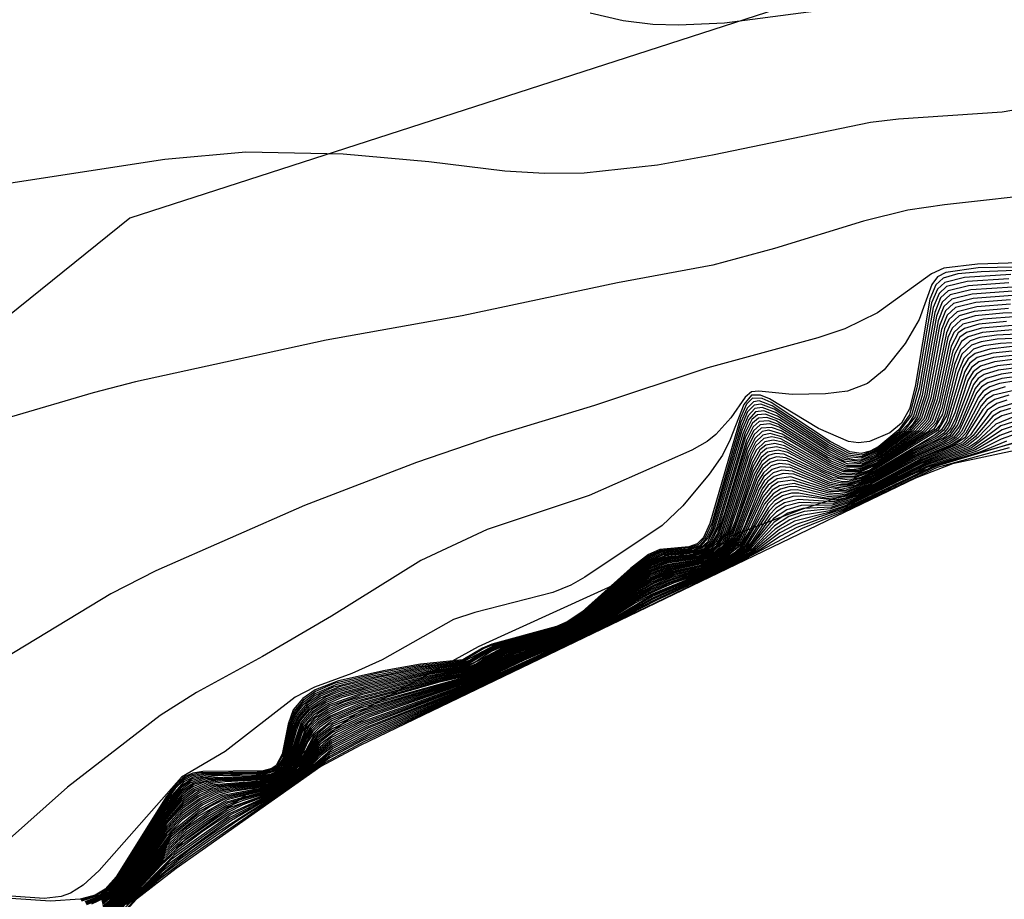
# Model space of a CAD drawing. Units: inches. Extents: x 1231772 to 1237772, y 589452 to 593453.
# Drawn here: x 1236207 to 1236257, y 590812 to 590856 of the extents above; entities that cross this region are included whole.
import ezdxf

# ---------------------------------------------------------------- set-up
doc = ezdxf.new("R2010")
doc.units = ezdxf.units.IN
doc.header["$MEASUREMENT"] = 0
for name, color, linetype in [('HYDRO-Water Body', 4, 'Continuous'), ('NTRL-Pasture Land', 2, 'Continuous'), ('Undefined', 1, 'Continuous')]:
    doc.layers.add(name, color=color, linetype=linetype)

msp = doc.modelspace()

# ---------------------------------------------------------------- linework, layer by layer
at = {"layer": 'HYDRO-Water Body'}
msp.add_lwpolyline([(1236210.318, 590789.025), (1236209.202, 590792.036), (1236208.57, 590794.378), (1236207.78, 590799.603), (1236207.717, 590801.695), (1236207.874, 590803.106), (1236209.081, 590806.528), (1236210.965, 590810.049), (1236212.793, 590812.354), (1236215.412, 590815.097), (1236223.868, 590821.33), (1236230.155, 590824.781), (1236239.906, 590829.226), (1236246.429, 590831.708), (1236255.024, 590834.459), (1236264.832, 590837.187)], dxfattribs=at)
at = {"layer": 'NTRL-Pasture Land'}
msp.add_lwpolyline([(1236500.11, 590998.292), (1236554.432, 590945.583), (1236402.262, 590817.854), (1236375.575, 590794.743), (1236307.512, 590862.386), (1236266.937, 590863.938), (1236212.593, 590846.357), (1236178.404, 590818.808), (1236150.602, 590762.16), (1236082.354, 590698.412), (1236096.153, 590679.696), (1236154.586, 590713.017), (1236170.482, 590698.658), (1236204.836, 590643.485), (1236085.257, 590541.658), (1236059.5, 590523.169), (1235857.904, 590742.562), (1235903.964, 590790.296), (1235920.724, 590825.118), (1235996.509, 590976.249)], dxfattribs=at)
at = {"layer": 'Undefined'}
for points, elevation in [([(1236247.786, 590856.857), (1236242.531, 590856.183), (1236240.219, 590856.079), (1236238.921, 590856.109), (1236237.429, 590856.297), (1236235.772, 590856.688)], 588), ([(1236258.181, 590851.973), (1236256.515, 590851.701), (1236251.299, 590851.344), (1236249.882, 590851.166), (1236241.926, 590849.522), (1236239.153, 590849.027), (1236235.472, 590848.631), (1236233.476, 590848.609), (1236231.479, 590848.718), (1236227.647, 590849.199), (1236223.335, 590849.587), (1236218.432, 590849.685), (1236214.36, 590849.318), (1236203.313, 590847.615), (1236201.306, 590847.182), (1236197.184, 590846.042), (1236192.579, 590844.475), (1236190.965, 590843.866), (1236188.271, 590842.689), (1236184.963, 590841.077), (1236173.404, 590834.618)], 586), ([(1236259.031, 590847.635), (1236253.604, 590847.033), (1236251.758, 590846.753), (1236249.524, 590846.199), (1236245.048, 590844.829), (1236241.94, 590843.993), (1236237.147, 590843.108), (1236229.328, 590841.434), (1236222.471, 590840.206), (1236212.881, 590838.107), (1236210.754, 590837.568), (1236206.638, 590836.347), (1236202.015, 590835.423), (1236199.491, 590834.745), (1236196.428, 590833.793), (1236193.443, 590832.478), (1236191.566, 590831.259), (1236184.775, 590826.122), (1236180.328, 590823.11)], 584), ([(1236259.926, 590844.192), (1236255.272, 590844.037), (1236253.576, 590843.832), (1236252.946, 590843.549), (1236250.24, 590841.596), (1236248.59, 590840.781), (1236247.238, 590840.331), (1236241.698, 590838.816), (1236235.994, 590836.917), (1236230.848, 590835.36), (1236227.018, 590834.056), (1236221.384, 590831.892), (1236213.905, 590828.596), (1236211.635, 590827.438), (1236205.138, 590823.506), (1236203.686, 590822.555), (1236199.052, 590819.067), (1236195.578, 590815.869), (1236191.831, 590813.11), (1236189.836, 590811.89), (1236184.136, 590808.654), (1236180.186, 590806.749)], 582), ([(1236257.545, 590843.744), (1236255.446, 590843.659), (1236254.283, 590843.546), (1236253.534, 590843.328), (1236253.168, 590842.998), (1236252.872, 590842.279), (1236252.129, 590837.879), (1236251.847, 590836.75), (1236251.449, 590836.041), (1236250.862, 590835.55), (1236249.829, 590835.11), (1236249.285, 590835.041), (1236248.778, 590835.116), (1236247.27, 590835.758), (1236244.797, 590837.259), (1236244.352, 590837.444), (1236243.895, 590837.441), (1236243.502, 590836.981), (1236242.817, 590835.204), (1236242.438, 590834.429), (1236241.758, 590833.463), (1236240.431, 590831.873), (1236239.386, 590830.887), (1236235.504, 590828.274), (1236234.79, 590827.876), (1236233.897, 590827.511), (1236229.961, 590826.501), (1236228.887, 590826.14), (1236225.289, 590824.11), (1236223.765, 590823.429), (1236221.889, 590822.731), (1236220.924, 590822.235), (1236217.387, 590819.502), (1236215.19, 590818.2), (1236211.053, 590813.509), (1236210.241, 590812.761), (1236209.606, 590812.36), (1236209.133, 590812.188), (1236208.286, 590812.092), (1236204.71, 590812.346)], 578), ([(1236258.177, 590843.899), (1236255.297, 590843.853), (1236253.67, 590843.62), (1236253.257, 590843.396), (1236252.972, 590843.014), (1236252.335, 590841.25), (1236251.621, 590840.042), (1236250.574, 590838.714), (1236249.737, 590838.025), (1236248.726, 590837.644), (1236247.624, 590837.505), (1236245.943, 590837.477), (1236244.255, 590837.651), (1236243.896, 590837.61), (1236243.567, 590837.344), (1236242.844, 590836.296), (1236242.103, 590835.46), (1236241.655, 590835.105), (1236240.889, 590834.666), (1236235.722, 590832.397), (1236230.581, 590830.679), (1236227.25, 590829.112), (1236222.741, 590826.31), (1236219.272, 590824.277), (1236215.955, 590822.475), (1236214.124, 590821.317), (1236209.455, 590817.706), (1236206.387, 590814.966)], 580), ([(1236256.955, 590843.524), (1236254.623, 590843.372), (1236253.618, 590843.116), (1236253.253, 590842.785), (1236252.962, 590842.086), (1236252.222, 590837.806), (1236251.842, 590836.45), (1236251.312, 590835.703), (1236250.297, 590834.865), (1236249.86, 590834.624), (1236249.413, 590834.499), (1236248.848, 590834.585), (1236247.853, 590835.104), (1236244.88, 590837.073), (1236244.425, 590837.273), (1236243.945, 590837.284), (1236243.642, 590836.985), (1236243.335, 590836.299), (1236241.8, 590830.981), (1236241.472, 590830.282), (1236241.152, 590829.949), (1236240.728, 590829.807), (1236239.269, 590829.666), (1236238.713, 590829.413), (1236237.799, 590828.719), (1236235.37, 590826.528), (1236234.65, 590826.037), (1236234.078, 590825.787), (1236230.815, 590824.896), (1236230.346, 590824.699), (1236229.363, 590824.114), (1236227.221, 590823.9), (1236225.449, 590823.582), (1236223.094, 590823.053), (1236221.921, 590822.598), (1236221.297, 590822.159), (1236220.82, 590821.602), (1236220.559, 590820.882), (1236220.257, 590819.356), (1236219.953, 590818.785), (1236219.745, 590818.647), (1236219.301, 590818.527), (1236216.273, 590818.497), (1236215.757, 590818.406), (1236215.361, 590818.235), (1236214.954, 590817.892), (1236214.428, 590817.222), (1236211.896, 590813.19), (1236211.343, 590812.562), (1236210.854, 590812.26), (1236210.089, 590812.066), (1236208.593, 590811.955), (1236205.095, 590812.201)], 576), ([(1236256.848, 590843.307), (1236254.753, 590843.167), (1236253.715, 590842.909), (1236253.333, 590842.564), (1236253.04, 590841.85), (1236252.333, 590837.796), (1236251.944, 590836.428), (1236251.298, 590835.587), (1236250.181, 590834.719), (1236249.463, 590834.425), (1236248.812, 590834.501), (1236247.839, 590835.005), (1236244.938, 590836.913), (1236244.285, 590837.155), (1236243.984, 590837.114), (1236243.669, 590836.793), (1236243.36, 590836.088), (1236241.888, 590830.994), (1236241.558, 590830.277), (1236241.209, 590829.905), (1236240.743, 590829.754), (1236239.307, 590829.623), (1236238.676, 590829.337), (1236237.785, 590828.653), (1236235.413, 590826.515), (1236234.713, 590826.03), (1236234.292, 590825.831), (1236230.912, 590824.883), (1236230.42, 590824.681), (1236229.373, 590824.064), (1236227.191, 590823.832), (1236225.175, 590823.453), (1236222.886, 590822.914), (1236221.934, 590822.513), (1236221.329, 590822.079), (1236220.865, 590821.533), (1236220.591, 590820.763), (1236220.321, 590819.404), (1236219.992, 590818.756), (1236219.509, 590818.521), (1236218.995, 590818.452), (1236216.12, 590818.422), (1236215.603, 590818.287), (1236215.316, 590818.129), (1236214.924, 590817.775), (1236214.413, 590817.112), (1236211.941, 590813.178), (1236211.406, 590812.556), (1236210.866, 590812.209), (1236210.122, 590812.011)], 574), ([(1236256.851, 590843.093), (1236254.81, 590842.953), (1236253.8, 590842.696), (1236253.413, 590842.341), (1236253.118, 590841.611), (1236252.387, 590837.497), (1236252.048, 590836.405), (1236251.796, 590836.007), (1236251.319, 590835.511), (1236250.217, 590834.668), (1236249.434, 590834.341), (1236248.754, 590834.426), (1236247.758, 590834.948), (1236245.039, 590836.731), (1236244.364, 590836.99), (1236244.022, 590836.943), (1236243.696, 590836.598), (1236243.383, 590835.875), (1236241.876, 590830.748), (1236241.645, 590830.272), (1236241.265, 590829.863), (1236240.693, 590829.694), (1236239.345, 590829.579), (1236238.854, 590829.385), (1236237.926, 590828.721), (1236235.491, 590826.53), (1236234.775, 590826.025), (1236234.259, 590825.781), (1236230.961, 590824.856), (1236229.38, 590824.014), (1236227.161, 590823.765), (1236224.633, 590823.265), (1236222.964, 590822.858), (1236221.912, 590822.405), (1236221.245, 590821.89), (1236220.909, 590821.464), (1236220.708, 590820.977), (1236220.291, 590819.153), (1236220.02, 590818.716), (1236219.511, 590818.476), (1236219.006, 590818.409), (1236216.2, 590818.376), (1236215.689, 590818.25), (1236215.314, 590818.046), (1236214.88, 590817.639), (1236214.367, 590816.954), (1236212.014, 590813.204), (1236211.477, 590812.559), (1236211.095, 590812.265), (1236210.154, 590811.957)], 572), ([(1236257.044, 590842.887), (1236254.942, 590842.748), (1236253.897, 590842.49), (1236253.499, 590842.129), (1236253.208, 590841.419), (1236252.485, 590837.423), (1236252.147, 590836.37), (1236251.538, 590835.617), (1236250.253, 590834.618), (1236249.418, 590834.262), (1236248.718, 590834.344), (1236247.746, 590834.847), (1236245.096, 590836.573), (1236244.434, 590836.826), (1236244.061, 590836.773), (1236243.722, 590836.403), (1236243.407, 590835.662), (1236241.964, 590830.758), (1236241.73, 590830.271), (1236241.322, 590829.823), (1236240.706, 590829.644), (1236239.383, 590829.535), (1236238.811, 590829.307), (1236237.907, 590828.65), (1236235.308, 590826.34), (1236234.772, 590825.984), (1236234.227, 590825.731), (1236231.01, 590824.828), (1236230.335, 590824.511), (1236229.744, 590824.098), (1236229.355, 590823.957), (1236227.402, 590823.74), (1236224.508, 590823.163), (1236222.796, 590822.722), (1236221.927, 590822.318), (1236221.28, 590821.812), (1236220.954, 590821.395), (1236220.756, 590820.921), (1236220.338, 590819.142), (1236220.057, 590818.689), (1236219.72, 590818.491), (1236219.221, 590818.384), (1236216.315, 590818.333), (1236215.777, 590818.212), (1236215.319, 590817.967), (1236214.485, 590817.037), (1236211.917, 590812.996), (1236211.547, 590812.564), (1236211.1, 590812.212), (1236210.324, 590811.934)], 570), ([(1236257.042, 590842.673), (1236254.997, 590842.534), (1236253.981, 590842.277), (1236253.579, 590841.907), (1236253.286, 590841.181), (1236252.596, 590837.411), (1236252.251, 590836.345), (1236251.989, 590835.958), (1236251.556, 590835.536), (1236250.289, 590834.57), (1236249.429, 590834.188), (1236249.155, 590834.164), (1236248.658, 590834.27), (1236247.663, 590834.791), (1236245.199, 590836.39), (1236244.515, 590836.659), (1236244.1, 590836.601), (1236243.758, 590836.222), (1236243.449, 590835.499), (1236242.036, 590830.73), (1236241.668, 590830.049), (1236241.376, 590829.785), (1236240.962, 590829.63), (1236239.422, 590829.489), (1236238.756, 590829.22), (1236237.829, 590828.53), (1236235.381, 590826.351), (1236234.816, 590825.97), (1236234.176, 590825.677), (1236231.109, 590824.817), (1236230.4, 590824.488), (1236229.794, 590824.066), (1236229.361, 590823.909), (1236227.466, 590823.689), (1236225.114, 590823.22), (1236223.152, 590822.753), (1236222.178, 590822.368), (1236221.509, 590821.913), (1236220.999, 590821.326), (1236220.788, 590820.816), (1236220.402, 590819.176), (1236220.169, 590818.743), (1236219.956, 590818.557), (1236219.48, 590818.382), (1236218.957, 590818.321), (1236216.395, 590818.285), (1236215.737, 590818.122), (1236215.19, 590817.775), (1236214.306, 590816.684), (1236211.965, 590812.988), (1236211.608, 590812.562), (1236211.104, 590812.159), (1236210.352, 590811.882)], 568), ([(1236257.038, 590842.459), (1236255.052, 590842.318), (1236254.066, 590842.064), (1236253.659, 590841.684), (1236253.363, 590840.941), (1236252.708, 590837.4), (1236252.356, 590836.319), (1236251.763, 590835.62), (1236250.157, 590834.42), (1236249.324, 590834.095), (1236248.596, 590834.197), (1236247.832, 590834.581), (1236245.304, 590836.206), (1236244.596, 590836.491), (1236244.191, 590836.456), (1236243.913, 590836.221), (1236243.567, 590835.548), (1236242.123, 590830.743), (1236241.753, 590830.042), (1236241.431, 590829.747), (1236240.97, 590829.579), (1236239.463, 590829.443), (1236238.713, 590829.138), (1236237.812, 590828.462), (1236235.428, 590826.343), (1236234.803, 590825.925), (1236234.142, 590825.63), (1236231.156, 590824.789), (1236230.465, 590824.466), (1236229.845, 590824.035), (1236229.365, 590823.862), (1236227.515, 590823.637), (1236224.71, 590823.058), (1236222.983, 590822.619), (1236222.186, 590822.279), (1236221.538, 590821.831), (1236221.043, 590821.257), (1236220.836, 590820.762), (1236220.448, 590819.167), (1236220.222, 590818.737), (1236220.005, 590818.537), (1236219.23, 590818.3), (1236217.023, 590818.273), (1236216.213, 590818.194), (1236215.679, 590818.015), (1236215.15, 590817.649), (1236214.423, 590816.766), (1236212.037, 590813.012), (1236211.48, 590812.376), (1236211.109, 590812.106), (1236210.379, 590811.831)], 566), ([(1236256.938, 590842.241), (1236255.184, 590842.114), (1236254.162, 590841.857), (1236253.745, 590841.472), (1236253.455, 590840.752), (1236252.806, 590837.322), (1236252.456, 590836.281), (1236251.841, 590835.589), (1236250.198, 590834.375), (1236249.315, 590834.019), (1236248.561, 590834.115), (1236247.817, 590834.483), (1236245.122, 590836.169), (1236244.667, 590836.326), (1236244.237, 590836.287), (1236243.94, 590836.03), (1236243.591, 590835.338), (1236242.211, 590830.757), (1236241.838, 590830.038), (1236241.485, 590829.711), (1236240.976, 590829.528), (1236239.418, 590829.377), (1236238.658, 590829.047), (1236237.733, 590828.338), (1236235.501, 590826.354), (1236234.7, 590825.834), (1236234.366, 590825.681), (1236231.257, 590824.78), (1236230.755, 590824.572), (1236229.601, 590823.879), (1236227.511, 590823.576), (1236224.463, 590822.929), (1236223.066, 590822.565), (1236222.194, 590822.188), (1236221.567, 590821.748), (1236221.087, 590821.189), (1236220.883, 590820.707), (1236220.494, 590819.157), (1236220.275, 590818.734), (1236220.015, 590818.494), (1236219.693, 590818.348), (1236219.181, 590818.252), (1236216.318, 590818.15), (1236215.655, 590817.918), (1236215.111, 590817.52), (1236214.407, 590816.653), (1236212.084, 590813.004), (1236211.546, 590812.378), (1236211.113, 590812.054), (1236210.405, 590811.779)], 564), ([(1236256.938, 590842.027), (1236255.237, 590841.899), (1236254.248, 590841.644), (1236253.825, 590841.25), (1236253.612, 590840.777), (1236252.919, 590837.311), (1236252.561, 590836.253), (1236252.003, 590835.624), (1236250.238, 590834.331), (1236249.464, 590833.978), (1236248.755, 590833.964), (1236247.736, 590834.425), (1236245.221, 590835.989), (1236244.75, 590836.157), (1236244.283, 590836.118), (1236243.972, 590835.846), (1236243.632, 590835.17), (1236242.557, 590831.534), (1236242.175, 590830.477), (1236241.917, 590830.027), (1236241.538, 590829.676), (1236240.981, 590829.479), (1236239.543, 590829.35), (1236238.855, 590829.103), (1236237.936, 590828.457), (1236235.548, 590826.346), (1236234.946, 590825.932), (1236234.325, 590825.63), (1236231.303, 590824.752), (1236230.815, 590824.547), (1236230.01, 590824.011), (1236229.599, 590823.83), (1236227.594, 590823.532), (1236224.325, 590822.822), (1236223.169, 590822.515), (1236222.447, 590822.227), (1236221.597, 590821.665), (1236221.131, 590821.119), (1236220.931, 590820.654), (1236220.541, 590819.149), (1236220.328, 590818.731), (1236220.024, 590818.452), (1236219.688, 590818.303), (1236219.186, 590818.211), (1236216.407, 590818.102), (1236215.772, 590817.892), (1236215.172, 590817.48), (1236214.362, 590816.493), (1236212.155, 590813.029), (1236211.612, 590812.382), (1236211.241, 590812.079), (1236210.669, 590811.804)], 562), ([(1236256.834, 590841.808), (1236255.095, 590841.655), (1236254.345, 590841.438), (1236253.912, 590841.038), (1236253.703, 590840.581), (1236253.015, 590837.231), (1236252.662, 590836.214), (1236252.13, 590835.625), (1236250.278, 590834.289), (1236249.386, 590833.889), (1236248.713, 590833.885), (1236247.723, 590834.326), (1236245.281, 590835.827), (1236244.822, 590835.991), (1236244.329, 590835.948), (1236244, 590835.654), (1236243.656, 590834.959), (1236242.262, 590830.486), (1236242.002, 590830.025), (1236241.591, 590829.642), (1236240.948, 590829.424), (1236239.473, 590829.279), (1236238.807, 590829.019), (1236237.862, 590828.34), (1236235.621, 590826.36), (1236234.988, 590825.92), (1236234.285, 590825.58), (1236231.349, 590824.724), (1236229.596, 590823.781), (1236227.7, 590823.493), (1236224.661, 590822.823), (1236223.254, 590822.459), (1236222.484, 590822.152), (1236221.626, 590821.581), (1236221.176, 590821.051), (1236220.961, 590820.545), (1236220.507, 590818.948), (1236220.294, 590818.626), (1236220.032, 590818.411), (1236219.663, 590818.255), (1236219.132, 590818.164), (1236216.515, 590818.056), (1236215.819, 590817.829), (1236215.146, 590817.36), (1236214.316, 590816.333), (1236212.227, 590813.055), (1236211.677, 590812.388), (1236211.18, 590811.986)], 560), ([(1236258.243, 590841.618), (1236256.551, 590841.578), (1236255.154, 590841.44), (1236254.429, 590841.224), (1236253.992, 590840.816), (1236253.78, 590840.346), (1236253.129, 590837.221), (1236252.768, 590836.185), (1236252.267, 590835.631), (1236250.373, 590834.281), (1236249.387, 590833.819), (1236248.657, 590833.81), (1236247.894, 590834.125), (1236245.382, 590835.647), (1236244.906, 590835.821), (1236244.375, 590835.778), (1236244.027, 590835.459), (1236243.679, 590834.747), (1236242.348, 590830.498), (1236242.087, 590830.025), (1236241.642, 590829.609), (1236240.952, 590829.376), (1236239.501, 590829.228), (1236238.757, 590828.932), (1236237.842, 590828.267), (1236235.439, 590826.178), (1236234.835, 590825.8), (1236234.244, 590825.53), (1236231.194, 590824.618), (1236230.041, 590823.918), (1236229.591, 590823.734), (1236227.718, 590823.439), (1236224.427, 590822.694), (1236223.338, 590822.404), (1236222.522, 590822.077), (1236221.761, 590821.589), (1236221.22, 590820.981), (1236220.554, 590818.944), (1236220.337, 590818.612), (1236220.12, 590818.422), (1236219.656, 590818.211), (1236219.138, 590818.123), (1236217.159, 590818.066), (1236216.337, 590817.948), (1236215.767, 590817.712), (1236215.206, 590817.315), (1236214.302, 590816.22), (1236212.103, 590812.818), (1236211.684, 590812.336), (1236211.19, 590811.939)], 558), ([(1236257.321, 590841.402), (1236255.561, 590841.276), (1236254.527, 590841.017), (1236254.072, 590840.592), (1236253.857, 590840.109), (1236253.243, 590837.213), (1236252.875, 590836.156), (1236252.424, 590835.647), (1236250.412, 590834.24), (1236249.389, 590833.751), (1236248.94, 590833.69), (1236248.616, 590833.731), (1236247.875, 590834.032), (1236245.441, 590835.486), (1236244.757, 590835.682), (1236244.421, 590835.608), (1236244.053, 590835.265), (1236243.703, 590834.532), (1236242.436, 590830.511), (1236242.172, 590830.027), (1236241.694, 590829.577), (1236240.956, 590829.329), (1236239.529, 590829.178), (1236238.848, 590828.921), (1236237.993, 590828.338), (1236235.506, 590826.185), (1236234.966, 590825.837), (1236234.292, 590825.516), (1236231.246, 590824.591), (1236230.089, 590823.89), (1236229.586, 590823.685), (1236227.736, 590823.384), (1236224.287, 590822.584), (1236223.167, 590822.262), (1236222.446, 590821.942), (1236221.787, 590821.503), (1236221.264, 590820.912), (1236220.603, 590818.941), (1236220.303, 590818.522), (1236220.137, 590818.388), (1236219.648, 590818.168), (1236219.144, 590818.081), (1236217.229, 590818.016), (1236216.432, 590817.9), (1236215.806, 590817.64), (1236215.19, 590817.199), (1236214.422, 590816.302), (1236212.172, 590812.84), (1236211.741, 590812.337), (1236211.2, 590811.891)], 556), ([(1236256.737, 590841.159), (1236255.339, 590841.02), (1236254.611, 590840.804), (1236254.302, 590840.574), (1236253.949, 590839.916), (1236253.338, 590837.128), (1236252.975, 590836.115), (1236252.494, 590835.595), (1236250.22, 590834.056), (1236249.267, 590833.653), (1236248.559, 590833.657), (1236247.797, 590833.971), (1236245.543, 590835.307), (1236244.834, 590835.516), (1236244.467, 590835.436), (1236244.087, 590835.079), (1236243.744, 590834.369), (1236242.507, 590830.488), (1236242.089, 590829.818), (1236241.745, 590829.546), (1236241.197, 590829.327), (1236239.558, 590829.127), (1236238.813, 590828.842), (1236237.969, 590828.261), (1236235.559, 590826.183), (1236234.879, 590825.756), (1236234.259, 590825.471), (1236231.298, 590824.565), (1236230.137, 590823.863), (1236229.681, 590823.669), (1236227.754, 590823.331), (1236224.345, 590822.522), (1236223.259, 590822.209), (1236222.474, 590821.861), (1236221.814, 590821.418), (1236221.308, 590820.844), (1236220.65, 590818.94), (1236220.419, 590818.587), (1236220.152, 590818.353), (1236219.865, 590818.199), (1236219.359, 590818.067), (1236217.367, 590817.97), (1236216.529, 590817.853), (1236215.846, 590817.568), (1236215.174, 590817.082), (1236214.405, 590816.183), (1236212.223, 590812.839), (1236211.705, 590812.245), (1236211.21, 590811.844)], 554), ([(1236257.218, 590840.971), (1236255.47, 590840.817), (1236254.71, 590840.598), (1236254.384, 590840.356), (1236254.025, 590839.679), (1236253.381, 590836.844), (1236253.082, 590836.086), (1236252.565, 590835.544), (1236250.266, 590834.02), (1236249.257, 590833.583), (1236248.517, 590833.579), (1236247.781, 590833.876), (1236245.366, 590835.245), (1236244.912, 590835.349), (1236244.513, 590835.265), (1236244.113, 590834.883), (1236243.871, 590834.416), (1236242.595, 590830.501), (1236242.172, 590829.816), (1236241.796, 590829.517), (1236241.192, 590829.279), (1236239.587, 590829.076), (1236238.777, 590828.762), (1236237.944, 590828.184), (1236235.61, 590826.179), (1236234.899, 590825.735), (1236234.226, 590825.426), (1236231.388, 590824.554), (1236230.184, 590823.837), (1236229.684, 590823.625), (1236227.915, 590823.309), (1236224.197, 590822.407), (1236222.636, 590821.85), (1236221.839, 590821.331), (1236221.352, 590820.774), (1236220.711, 590818.964), (1236220.46, 590818.575), (1236220.167, 590818.32), (1236219.851, 590818.154), (1236219.357, 590818.027), (1236216.625, 590817.805), (1236215.885, 590817.495), (1236215.157, 590816.965), (1236214.361, 590816.027), (1236212.291, 590812.861), (1236211.755, 590812.239), (1236211.219, 590811.797)], 552), ([(1236257.21, 590840.756), (1236255.525, 590840.601), (1236254.794, 590840.384), (1236254.467, 590840.138), (1236254.118, 590839.487), (1236253.478, 590836.768), (1236253.183, 590836.043), (1236252.757, 590835.58), (1236250.344, 590834.002), (1236249.248, 590833.514), (1236248.814, 590833.458), (1236248.461, 590833.505), (1236247.701, 590833.815), (1236245.461, 590835.07), (1236244.99, 590835.182), (1236244.559, 590835.094), (1236244.14, 590834.686), (1236243.895, 590834.207), (1236242.682, 590830.517), (1236242.419, 590830.025), (1236241.968, 590829.566), (1236241.309, 590829.261), (1236239.616, 590829.025), (1236238.742, 590828.681), (1236237.875, 590828.071), (1236235.677, 590826.188), (1236235.061, 590825.789), (1236234.34, 590825.441), (1236231.439, 590824.528), (1236230.23, 590823.811), (1236229.685, 590823.581), (1236227.944, 590823.258), (1236224.261, 590822.345), (1236222.674, 590821.774), (1236222.057, 590821.398), (1236221.531, 590820.9), (1236221.274, 590820.474), (1236220.758, 590818.962), (1236220.5, 590818.564), (1236220.18, 590818.287), (1236219.835, 590818.109), (1236219.31, 590817.978), (1236216.723, 590817.757), (1236216.066, 590817.5), (1236215.265, 590816.954), (1236214.317, 590815.868), (1236212.182, 590812.655), (1236211.59, 590812.034)], 550), ([(1236258.28, 590840.562), (1236256.229, 590840.471), (1236255.387, 590840.345), (1236254.893, 590840.178), (1236254.406, 590839.723), (1236254.112, 590838.989), (1236253.508, 590836.493), (1236253.077, 590835.733), (1236249.855, 590833.673), (1236249.082, 590833.411), (1236248.402, 590833.431), (1236247.618, 590833.755), (1236245.558, 590834.893), (1236245.067, 590835.015), (1236244.605, 590834.921), (1236244.318, 590834.693), (1236243.935, 590834.037), (1236242.752, 590830.492), (1236242.496, 590830.019), (1236242.027, 590829.544), (1236241.314, 590829.216), (1236239.645, 590828.975), (1236238.706, 590828.599), (1236237.852, 590827.995), (1236235.728, 590826.185), (1236235.093, 590825.774), (1236234.318, 590825.4), (1236231.531, 590824.519), (1236230.276, 590823.787), (1236229.685, 590823.538), (1236227.973, 590823.209), (1236224.103, 590822.224), (1236223.354, 590821.984), (1236222.559, 590821.616), (1236221.892, 590821.159), (1236221.439, 590820.637), (1236220.806, 590818.961), (1236220.54, 590818.554), (1236220.193, 590818.255), (1236219.818, 590818.064), (1236219.309, 590817.938), (1236216.82, 590817.708), (1236216.118, 590817.432), (1236215.258, 590816.843), (1236214.302, 590815.753), (1236212.237, 590812.66), (1236211.74, 590812.119), (1236211.237, 590811.704)], 548), ([(1236258.233, 590840.353), (1236256.258, 590840.256), (1236255.45, 590840.128), (1236254.976, 590839.964), (1236254.485, 590839.5), (1236254.185, 590838.743), (1236253.621, 590836.476), (1236253.399, 590835.983), (1236253.176, 590835.694), (1236249.889, 590833.628), (1236249.062, 590833.338), (1236248.361, 590833.353), (1236247.605, 590833.656), (1236245.621, 590834.729), (1236245.147, 590834.847), (1236244.652, 590834.749), (1236244.347, 590834.502), (1236243.96, 590833.827), (1236243.048, 590831.041), (1236242.719, 590830.257), (1236242.42, 590829.813), (1236242.087, 590829.523), (1236241.317, 590829.171), (1236239.674, 590828.923), (1236238.831, 590828.603), (1236238.005, 590828.061), (1236235.796, 590826.194), (1236235.125, 590825.76), (1236234.295, 590825.361), (1236231.58, 590824.492), (1236230.322, 590823.762), (1236229.686, 590823.495), (1236228.002, 590823.16), (1236224.176, 590822.164), (1236223.26, 590821.856), (1236222.588, 590821.534), (1236222.095, 590821.216), (1236221.61, 590820.749), (1236221.366, 590820.354), (1236220.738, 590818.75), (1236220.465, 590818.427), (1236220.206, 590818.223), (1236219.801, 590818.019), (1236219.258, 590817.89), (1236217.494, 590817.756), (1236216.671, 590817.588), (1236216.008, 590817.272), (1236215.251, 590816.731), (1236214.427, 590815.831), (1236212.302, 590812.679), (1236211.781, 590812.106), (1236211.246, 590811.657)], 546), ([(1236258.186, 590840.144), (1236256.422, 590840.053), (1236255.575, 590839.926), (1236255.076, 590839.758), (1236254.574, 590839.29), (1236254.279, 590838.567), (1236253.717, 590836.407), (1236253.276, 590835.655), (1236249.922, 590833.584), (1236249.042, 590833.266), (1236248.302, 590833.279), (1236247.52, 590833.596), (1236245.721, 590834.552), (1236245.226, 590834.679), (1236244.699, 590834.575), (1236244.375, 590834.31), (1236243.983, 590833.616), (1236243.14, 590831.068), (1236242.806, 590830.27), (1236242.502, 590829.814), (1236242.147, 590829.503), (1236241.32, 590829.126), (1236239.703, 590828.872), (1236238.805, 590828.527), (1236237.976, 590827.979), (1236235.621, 590826.031), (1236234.984, 590825.653), (1236234.272, 590825.321), (1236231.629, 590824.465), (1236230.368, 590823.738), (1236229.686, 590823.452), (1236228.03, 590823.11), (1236224.249, 590822.104), (1236223.33, 590821.794), (1236222.616, 590821.451), (1236222.071, 590821.091), (1236221.682, 590820.715), (1236221.397, 590820.264), (1236220.789, 590818.756), (1236220.497, 590818.41), (1236220.218, 590818.191), (1236219.782, 590817.975), (1236219.259, 590817.849), (1236217.568, 590817.705), (1236216.754, 590817.535), (1236216.05, 590817.196), (1236215.246, 590816.619), (1236214.385, 590815.677), (1236212.368, 590812.699), (1236211.822, 590812.095), (1236211.255, 590811.61)], 544), ([(1236257.011, 590839.886), (1236255.897, 590839.762), (1236255.159, 590839.544), (1236254.797, 590839.268), (1236254.535, 590838.836), (1236253.73, 590836.14), (1236253.458, 590835.703), (1236253.078, 590835.39), (1236250.14, 590833.636), (1236249.397, 590833.302), (1236248.832, 590833.164), (1236248.011, 590833.277), (1236245.542, 590834.468), (1236245.08, 590834.508), (1236244.745, 590834.402), (1236244.404, 590834.118), (1236244.024, 590833.449), (1236242.877, 590830.253), (1236242.585, 590829.816), (1236242.205, 590829.484), (1236241.323, 590829.082), (1236239.733, 590828.82), (1236238.78, 590828.449), (1236237.911, 590827.871), (1236235.682, 590826.034), (1236235.004, 590825.632), (1236234.25, 590825.282), (1236231.723, 590824.457), (1236230.412, 590823.714), (1236229.685, 590823.41), (1236228.059, 590823.061), (1236224.368, 590822.058), (1236223.4, 590821.733), (1236222.645, 590821.368), (1236222.092, 590821), (1236221.72, 590820.638), (1236221.442, 590820.206), (1236220.841, 590818.762), (1236220.529, 590818.393), (1236220.229, 590818.161), (1236219.517, 590817.859), (1236217.641, 590817.655), (1236216.837, 590817.482), (1236216.092, 590817.119), (1236215.24, 590816.506), (1236214.366, 590815.555), (1236212.421, 590812.705), (1236211.862, 590812.083), (1236211.264, 590811.563)], 542), ([(1236257.505, 590839.702), (1236256.039, 590839.56), (1236255.26, 590839.338), (1236254.88, 590839.051), (1236254.626, 590838.638), (1236253.826, 590836.082), (1236253.564, 590835.668), (1236253.157, 590835.342), (1236252.005, 590834.732), (1236249.991, 590833.499), (1236249.399, 590833.242), (1236248.801, 590833.09), (1236248.465, 590833.083), (1236247.941, 590833.207), (1236245.632, 590834.295), (1236245.147, 590834.34), (1236244.793, 590834.228), (1236244.433, 590833.925), (1236244.161, 590833.487), (1236242.963, 590830.265), (1236242.667, 590829.817), (1236242.264, 590829.465), (1236241.524, 590829.101), (1236239.762, 590828.769), (1236238.755, 590828.372), (1236237.883, 590827.791), (1236235.741, 590826.037), (1236235.024, 590825.613), (1236234.227, 590825.242), (1236231.77, 590824.431), (1236230.457, 590823.691), (1236229.684, 590823.367), (1236228.088, 590823.013), (1236224.172, 590821.919), (1236222.674, 590821.285), (1236222.113, 590820.91), (1236221.757, 590820.56), (1236221.488, 590820.147), (1236220.892, 590818.769), (1236220.559, 590818.376), (1236220.241, 590818.131), (1236219.48, 590817.811), (1236217.488, 590817.572), (1236216.919, 590817.429), (1236216.134, 590817.043), (1236215.235, 590816.392), (1236214.323, 590815.401), (1236212.487, 590812.726), (1236211.903, 590812.073), (1236211.272, 590811.516)], 540), ([(1236257.481, 590839.486), (1236256.083, 590839.342), (1236255.342, 590839.123), (1236254.962, 590838.833), (1236254.701, 590838.407), (1236254.133, 590836.559), (1236253.817, 590835.832), (1236253.575, 590835.537), (1236253.237, 590835.294), (1236252.013, 590834.666), (1236250.024, 590833.457), (1236249.4, 590833.181), (1236248.77, 590833.016), (1236248.415, 590833.007), (1236247.913, 590833.123), (1236245.702, 590834.13), (1236245.214, 590834.173), (1236244.839, 590834.053), (1236244.462, 590833.731), (1236244.185, 590833.28), (1236243.051, 590830.279), (1236242.749, 590829.82), (1236242.322, 590829.447), (1236241.537, 590829.061), (1236239.791, 590828.717), (1236238.73, 590828.294), (1236237.817, 590827.681), (1236235.801, 590826.041), (1236235.249, 590825.703), (1236234.204, 590825.203), (1236231.868, 590824.425), (1236230.502, 590823.669), (1236229.683, 590823.324), (1236228.116, 590822.965), (1236224.28, 590821.87), (1236222.703, 590821.202), (1236222.134, 590820.819), (1236221.794, 590820.484), (1236221.533, 590820.089), (1236220.944, 590818.775), (1236220.59, 590818.361), (1236220.251, 590818.101), (1236219.471, 590817.77), (1236217.572, 590817.522), (1236217.002, 590817.376), (1236216.177, 590816.965), (1236215.229, 590816.279), (1236214.305, 590815.281), (1236212.363, 590812.515), (1236211.281, 590811.469)], 538), ([(1236257.188, 590839.251), (1236256.129, 590839.124), (1236255.424, 590838.908), (1236255.044, 590838.616), (1236254.776, 590838.174), (1236254.162, 590836.287), (1236253.928, 590835.803), (1236253.676, 590835.498), (1236253.316, 590835.247), (1236252.02, 590834.6), (1236250.059, 590833.416), (1236249.402, 590833.122), (1236248.737, 590832.943), (1236248.365, 590832.932), (1236247.843, 590833.052), (1236245.794, 590833.957), (1236245.282, 590834.005), (1236244.886, 590833.878), (1236244.49, 590833.537), (1236244.225, 590833.106), (1236243.12, 590830.26), (1236242.831, 590829.824), (1236242.38, 590829.429), (1236241.551, 590829.022), (1236239.821, 590828.665), (1236238.706, 590828.215), (1236237.791, 590827.603), (1236235.86, 590826.044), (1236235.279, 590825.69), (1236234.18, 590825.164), (1236231.912, 590824.397), (1236230.75, 590823.757), (1236229.904, 590823.36), (1236224.36, 590821.812), (1236222.732, 590821.118), (1236222.156, 590820.728), (1236221.831, 590820.406), (1236221.56, 590819.997), (1236220.996, 590818.782), (1236220.62, 590818.346), (1236220.262, 590818.071), (1236219.463, 590817.728), (1236217.656, 590817.473), (1236217.086, 590817.323), (1236216.22, 590816.887), (1236215.225, 590816.164), (1236214.438, 590815.355), (1236212.424, 590812.53), (1236211.29, 590811.422)], 536), ([(1236257.667, 590839.069), (1236256.271, 590838.923), (1236255.525, 590838.703), (1236255.217, 590838.494), (1236254.985, 590838.203), (1236254.151, 590835.974), (1236253.88, 590835.56), (1236253.596, 590835.319), (1236252.027, 590834.535), (1236250.092, 590833.375), (1236249.403, 590833.063), (1236248.706, 590832.869), (1236248.314, 590832.855), (1236247.816, 590832.965), (1236245.863, 590833.792), (1236245.35, 590833.837), (1236244.933, 590833.704), (1236244.519, 590833.344), (1236244.249, 590832.9), (1236243.208, 590830.274), (1236242.913, 590829.827), (1236242.438, 590829.413), (1236241.563, 590828.984), (1236239.85, 590828.613), (1236238.907, 590828.252), (1236237.952, 590827.667), (1236236.154, 590826.214), (1236235.31, 590825.676), (1236233.919, 590825.031), (1236231.718, 590824.267), (1236230.144, 590823.416), (1236224.19, 590821.674), (1236222.761, 590821.035), (1236221.867, 590820.33), (1236221.049, 590818.789), (1236220.65, 590818.331), (1236220.271, 590818.042), (1236219.423, 590817.68), (1236217.168, 590817.271), (1236216.263, 590816.809), (1236215.22, 590816.05), (1236214.399, 590815.207), (1236212.485, 590812.545), (1236211.3, 590811.375)], 534), ([(1236257.364, 590838.833), (1236256.31, 590838.704), (1236255.605, 590838.487), (1236255.303, 590838.281), (1236255.062, 590837.978), (1236254.267, 590835.951), (1236253.876, 590835.418), (1236253.475, 590835.152), (1236252.034, 590834.47), (1236250.126, 590833.336), (1236249.162, 590832.917), (1236248.263, 590832.779), (1236247.743, 590832.894), (1236245.956, 590833.621), (1236245.418, 590833.669), (1236244.98, 590833.528), (1236244.547, 590833.149), (1236244.272, 590832.692), (1236243.535, 590830.806), (1236243.157, 590830.05), (1236242.883, 590829.709), (1236242.278, 590829.264), (1236241.328, 590828.866), (1236239.88, 590828.562), (1236238.893, 590828.179), (1236238.139, 590827.739), (1236236.203, 590826.209), (1236235.341, 590825.663), (1236233.885, 590824.987), (1236231.8, 590824.257), (1236230.163, 590823.383), (1236224.282, 590821.62), (1236223.26, 590821.199), (1236222.566, 590820.816), (1236221.903, 590820.252), (1236221.102, 590818.796), (1236220.486, 590818.156), (1236220.062, 590817.884), (1236219.415, 590817.638), (1236217.251, 590817.218), (1236216.081, 590816.582), (1236214.683, 590815.435), (1236212.546, 590812.561), (1236211.309, 590811.328)], 532), ([(1236257.288, 590838.61), (1236256.457, 590838.504), (1236255.708, 590838.283), (1236255.389, 590838.068), (1236255.15, 590837.774), (1236254.364, 590835.887), (1236253.977, 590835.376), (1236253.553, 590835.104), (1236252.04, 590834.405), (1236250.161, 590833.295), (1236249.152, 590832.853), (1236248.387, 590832.698), (1236247.72, 590832.804), (1236246.024, 590833.457), (1236245.486, 590833.501), (1236245.027, 590833.353), (1236244.694, 590833.094), (1236244.426, 590832.73), (1236243.243, 590830.06), (1236242.96, 590829.707), (1236242.324, 590829.242), (1236241.587, 590828.907), (1236239.909, 590828.51), (1236238.879, 590828.105), (1236238.093, 590827.645), (1236236.275, 590826.221), (1236235.371, 590825.649), (1236234.11, 590825.047), (1236231.853, 590824.235), (1236230.184, 590823.352), (1236224.375, 590821.566), (1236222.819, 590820.867), (1236221.982, 590820.226), (1236221.155, 590818.803), (1236220.506, 590818.135), (1236220.061, 590817.85), (1236219.641, 590817.666), (1236217.334, 590817.166), (1236216.114, 590816.495), (1236214.654, 590815.301), (1236212.607, 590812.577), (1236211.317, 590811.28)], 530), ([(1236257.273, 590838.391), (1236256.492, 590838.284), (1236255.787, 590838.067), (1236255.473, 590837.855), (1236255.226, 590837.552), (1236254.353, 590835.646), (1236254.078, 590835.336), (1236253.632, 590835.058), (1236252.046, 590834.34), (1236249.934, 590833.125), (1236248.611, 590832.649), (1236247.902, 590832.663), (1236245.869, 590833.332), (1236245.189, 590833.233), (1236244.727, 590832.905), (1236244.462, 590832.548), (1236243.316, 590830.052), (1236242.832, 590829.526), (1236242.369, 590829.221), (1236241.598, 590828.869), (1236239.939, 590828.459), (1236238.865, 590828.032), (1236238.046, 590827.551), (1236236.323, 590826.215), (1236235.402, 590825.637), (1236234.087, 590825.008), (1236231.905, 590824.212), (1236230.204, 590823.32), (1236224.469, 590821.512), (1236222.849, 590820.782), (1236222.015, 590820.146), (1236221.116, 590818.682), (1236220.525, 590818.113), (1236220.059, 590817.815), (1236219.62, 590817.621), (1236217.417, 590817.113), (1236216.641, 590816.725), (1236215.907, 590816.241), (1236214.626, 590815.167), (1236212.668, 590812.593), (1236211.327, 590811.233)], 528), ([(1236257.196, 590838.164), (1236256.38, 590838.029), (1236255.89, 590837.863), (1236255.559, 590837.644), (1236255.298, 590837.328), (1236254.469, 590835.616), (1236254.179, 590835.294), (1236253.836, 590835.073), (1236252.189, 590834.346), (1236249.957, 590833.081), (1236248.718, 590832.604), (1236247.866, 590832.581), (1236245.95, 590833.167), (1236245.242, 590833.059), (1236244.899, 590832.848), (1236244.486, 590832.347), (1236243.404, 590830.062), (1236243.009, 590829.608), (1236242.415, 590829.2), (1236241.47, 590828.782), (1236239.968, 590828.408), (1236238.987, 590828.023), (1236238, 590827.457), (1236236.396, 590826.227), (1236235.433, 590825.624), (1236234.064, 590824.97), (1236231.988, 590824.203), (1236230.223, 590823.289), (1236224.404, 590821.404), (1236222.75, 590820.623), (1236222.047, 590820.067), (1236221.165, 590818.683), (1236220.544, 590818.093), (1236219.927, 590817.713), (1236219.598, 590817.576), (1236217.499, 590817.062), (1236216.057, 590816.235), (1236214.598, 590815.032), (1236212.728, 590812.609), (1236211.337, 590811.185)], 526), ([(1236256.671, 590837.863), (1236255.967, 590837.647), (1236255.642, 590837.432), (1236255.385, 590837.13), (1236254.57, 590835.562), (1236254.281, 590835.253), (1236253.92, 590835.027), (1236252.2, 590834.285), (1236249.839, 590832.967), (1236248.692, 590832.534), (1236248.257, 590832.468), (1236247.801, 590832.501), (1236246.032, 590833), (1236245.294, 590832.885), (1236244.938, 590832.664), (1236244.509, 590832.146), (1236243.771, 590830.573), (1236243.325, 590829.849), (1236242.46, 590829.18), (1236241.475, 590828.742), (1236239.998, 590828.356), (1236238.978, 590827.952), (1236238.119, 590827.474), (1236236.442, 590826.219), (1236235.463, 590825.611), (1236234.04, 590824.932), (1236232.038, 590824.18), (1236230.243, 590823.258), (1236224.491, 590821.347), (1236222.775, 590820.536), (1236222.08, 590819.988), (1236221.214, 590818.684), (1236220.798, 590818.26), (1236220.315, 590817.899), (1236219.576, 590817.53), (1236217.439, 590816.95), (1236216.614, 590816.496), (1236215.446, 590815.672), (1236214.422, 590814.735), (1236212.789, 590812.625), (1236211.346, 590811.138)], 524), ([(1236257.384, 590837.749), (1236256.072, 590837.444), (1236255.726, 590837.222), (1236255.455, 590836.909), (1236254.689, 590835.531), (1236254.383, 590835.211), (1236254.005, 590834.98), (1236252.211, 590834.223), (1236249.856, 590832.92), (1236248.666, 590832.463), (1236248.214, 590832.39), (1236247.733, 590832.422), (1236246.114, 590832.836), (1236245.764, 590832.831), (1236245.346, 590832.712), (1236244.975, 590832.481), (1236244.546, 590831.968), (1236243.832, 590830.522), (1236243.408, 590829.853), (1236243.032, 590829.5), (1236242.505, 590829.16), (1236241.48, 590828.702), (1236239.873, 590828.255), (1236238.971, 590827.881), (1236238.079, 590827.384), (1236236.281, 590826.067), (1236235.493, 590825.598), (1236234.016, 590824.892), (1236232.125, 590824.174), (1236230.263, 590823.228), (1236224.578, 590821.292), (1236222.799, 590820.448), (1236222.111, 590819.91), (1236221.163, 590818.569), (1236220.706, 590818.147), (1236220.322, 590817.872), (1236219.554, 590817.484), (1236217.515, 590816.896), (1236216.663, 590816.419), (1236215.451, 590815.564), (1236214.389, 590814.597), (1236212.851, 590812.64), (1236211.355, 590811.089)], 522), ([(1236256.85, 590837.443), (1236256.145, 590837.228), (1236255.808, 590837.012), (1236255.539, 590836.714), (1236254.637, 590835.298), (1236254.09, 590834.934), (1236252.53, 590834.308), (1236250.028, 590832.948), (1236248.64, 590832.391), (1236248.171, 590832.311), (1236247.7, 590832.334), (1236246.196, 590832.673), (1236245.833, 590832.665), (1236245.399, 590832.538), (1236245.012, 590832.297), (1236244.718, 590831.986), (1236243.492, 590829.858), (1236243.1, 590829.493), (1236242.549, 590829.14), (1236241.642, 590828.721), (1236239.897, 590828.201), (1236238.962, 590827.808), (1236238.038, 590827.294), (1236236.342, 590826.069), (1236235.523, 590825.586), (1236233.993, 590824.853), (1236232.173, 590824.151), (1236230.281, 590823.197), (1236224.664, 590821.236), (1236222.965, 590820.446), (1236222.142, 590819.831), (1236221.208, 590818.566), (1236220.856, 590818.234), (1236220.33, 590817.844), (1236219.532, 590817.436), (1236218.154, 590817.056), (1236217.442, 590816.768), (1236216.427, 590816.154), (1236215.322, 590815.35), (1236214.355, 590814.459), (1236212.912, 590812.656), (1236211.366, 590811.042)], 520), ([(1236256.939, 590836.777), (1236256.428, 590836.613), (1236256.046, 590836.391), (1236255.148, 590835.34), (1236254.657, 590834.944), (1236252.425, 590834.059), (1236249.249, 590832.426), (1236248.043, 590832.068), (1236246.241, 590832.194), (1236245.558, 590832.02), (1236245.12, 590831.748), (1236244.794, 590831.416), (1236243.915, 590830.074), (1236243.578, 590829.695), (1236242.519, 590828.998), (1236241.501, 590828.543), (1236239.794, 590827.971), (1236238.771, 590827.507), (1236237.917, 590827.028), (1236236.108, 590825.818), (1236234.435, 590824.969), (1236232.353, 590824.102), (1236229.823, 590822.888), (1236224.387, 590820.853), (1236222.741, 590820.002), (1236222.122, 590819.487), (1236221.216, 590818.433), (1236220.352, 590817.763), (1236219.715, 590817.399), (1236218.205, 590816.853), (1236217.496, 590816.506), (1236215.03, 590814.779), (1236214.254, 590814.053), (1236212.902, 590812.488), (1236211.528, 590811.029)], 514), ([(1236256.752, 590837.192), (1236256.251, 590837.027), (1236255.763, 590836.685), (1236254.914, 590835.441), (1236254.46, 590835.037), (1236252.392, 590834.176), (1236249.415, 590832.61), (1236248.775, 590832.368), (1236248.128, 590832.231), (1236247.629, 590832.25), (1236246.277, 590832.512), (1236245.904, 590832.5), (1236245.452, 590832.365), (1236245.049, 590832.114), (1236244.744, 590831.794), (1236243.576, 590829.861), (1236243.166, 590829.485), (1236242.442, 590829.041), (1236241.491, 590828.623), (1236239.757, 590828.086), (1236238.797, 590827.658), (1236237.998, 590827.205), (1236236.164, 590825.919), (1236235.085, 590825.332), (1236234.131, 590824.885), (1236232.221, 590824.128), (1236229.818, 590822.966), (1236224.246, 590820.979), (1236222.704, 590820.183), (1236222.05, 590819.619), (1236221.135, 590818.446), (1236220.338, 590817.817), (1236219.51, 590817.389), (1236218.244, 590817.015), (1236217.514, 590816.711), (1236216.467, 590816.069), (1236215.185, 590815.128), (1236214.322, 590814.323), (1236212.975, 590812.672), (1236211.623, 590811.235)], 518), ([(1236257.024, 590837.024), (1236256.32, 590836.81), (1236255.969, 590836.596), (1236255.044, 590835.407), (1236254.558, 590834.991), (1236252.409, 590834.118), (1236249.418, 590832.554), (1236248.588, 590832.249), (1236248.086, 590832.15), (1236246.359, 590832.353), (1236245.974, 590832.336), (1236245.505, 590832.192), (1236245.085, 590831.931), (1236244.77, 590831.604), (1236243.661, 590829.865), (1236243.233, 590829.477), (1236242.48, 590829.019), (1236241.496, 590828.582), (1236239.775, 590828.028), (1236238.784, 590827.582), (1236237.957, 590827.116), (1236236.06, 590825.824), (1236235.098, 590825.312), (1236234.112, 590824.849), (1236232.309, 590824.125), (1236229.821, 590822.927), (1236224.316, 590820.917), (1236222.722, 590820.093), (1236222.087, 590819.553), (1236221.176, 590818.439), (1236220.345, 590817.79), (1236219.488, 590817.34), (1236217.587, 590816.653), (1236216.507, 590815.985), (1236215.181, 590815.013), (1236214.288, 590814.188), (1236213.037, 590812.687), (1236211.639, 590811.199)], 516), ([(1236257.194, 590836.606), (1236256.49, 590836.397), (1236256.122, 590836.188), (1236255.286, 590835.303), (1236254.757, 590834.897), (1236252.441, 590834), (1236249.244, 590832.368), (1236247.999, 590831.984), (1236246.317, 590832.037), (1236245.61, 590831.847), (1236245.155, 590831.566), (1236244.817, 590831.229), (1236244.015, 590830.082), (1236243.657, 590829.691), (1236242.557, 590828.977), (1236241.164, 590828.378), (1236239.992, 590827.985), (1236238.931, 590827.517), (1236238.078, 590827.061), (1236236.154, 590825.814), (1236234.428, 590824.939), (1236232.45, 590824.102), (1236230.002, 590822.923), (1236224.637, 590820.868), (1236222.758, 590819.913), (1236222.156, 590819.422), (1236221.257, 590818.426), (1236220.515, 590817.842), (1236219.702, 590817.355), (1236218.288, 590816.81), (1236217.563, 590816.444), (1236215.021, 590814.661), (1236214.22, 590813.92), (1236213.061, 590812.605), (1236209.399, 590808.776)], 512), ([(1236257.125, 590836.365), (1236256.196, 590835.987), (1236255.221, 590835.078), (1236254.859, 590834.848), (1236252.64, 590834.023), (1236249.059, 590832.235), (1236247.956, 590831.897), (1236246.392, 590831.882), (1236245.662, 590831.676), (1236245.007, 590831.225), (1236243.737, 590829.688), (1236242.594, 590828.956), (1236238.922, 590827.444), (1236238.042, 590826.976), (1236236.201, 590825.808), (1236234.24, 590824.824), (1236229.828, 590822.81), (1236224.529, 590820.728), (1236222.775, 590819.823), (1236222.191, 590819.358), (1236221.297, 590818.419), (1236220.528, 590817.819), (1236219.689, 590817.31), (1236217.631, 590816.383), (1236216.297, 590815.5), (1236214.858, 590814.416), (1236214.185, 590813.79), (1236209.419, 590808.669)], 510), ([(1236257.356, 590836.192), (1236256.438, 590835.891), (1236254.962, 590834.797), (1236252.661, 590833.966), (1236249.05, 590832.173), (1236247.913, 590831.809), (1236246.468, 590831.73), (1236245.714, 590831.506), (1236245.033, 590831.044), (1236243.819, 590829.681), (1236242.632, 590828.934), (1236238.914, 590827.371), (1236236.249, 590825.801), (1236234.227, 590824.791), (1236229.83, 590822.772), (1236224.599, 590820.666), (1236222.791, 590819.735), (1236222.223, 590819.294), (1236221.338, 590818.413), (1236220.539, 590817.796), (1236219.676, 590817.265), (1236217.698, 590816.323), (1236214.842, 590814.294), (1236212.379, 590811.81)], 508), ([(1236257.312, 590835.959), (1236256.513, 590835.696), (1236255.066, 590834.744), (1236252.683, 590833.91), (1236248.848, 590832.031), (1236247.871, 590831.718), (1236246.543, 590831.581), (1236245.765, 590831.337), (1236245.057, 590830.867), (1236243.903, 590829.674), (1236242.669, 590828.914), (1236238.907, 590827.297), (1236236.11, 590825.694), (1236234.213, 590824.758), (1236229.832, 590822.733), (1236224.669, 590820.603), (1236222.806, 590819.646), (1236221.689, 590818.678), (1236220.551, 590817.773), (1236219.664, 590817.219), (1236217.586, 590816.149), (1236214.664, 590814.039), (1236212.412, 590811.801)], 506), ([(1236257.22, 590835.497), (1236256.461, 590835.228), (1236255.279, 590834.631), (1236252.727, 590833.796), (1236248.617, 590831.815), (1236247.789, 590831.526), (1236246.061, 590831.091), (1236245.304, 590830.677), (1236243.897, 590829.526), (1236242.744, 590828.873), (1236238.891, 590827.15), (1236236.194, 590825.676), (1236234.187, 590824.691), (1236229.837, 590822.654), (1236224.81, 590820.478), (1236222.654, 590819.356), (1236220.391, 590817.602), (1236217.711, 590816.02), (1236215.691, 590814.605), (1236214.245, 590813.473), (1236212.337, 590811.625)], 502), ([(1236257.267, 590835.728), (1236256.398, 590835.411), (1236255.172, 590834.689), (1236252.705, 590833.853), (1236248.636, 590831.885), (1236247.83, 590831.624), (1236246.398, 590831.387), (1236245.816, 590831.169), (1236245.079, 590830.693), (1236243.818, 590829.538), (1236242.707, 590828.894), (1236238.899, 590827.224), (1236236.153, 590825.685), (1236234.2, 590824.725), (1236229.835, 590822.693), (1236224.74, 590820.541), (1236222.648, 590819.446), (1236220.562, 590817.75), (1236219.653, 590817.171), (1236217.648, 590816.084), (1236214.478, 590813.775), (1236212.444, 590811.79)], 504), ([(1236257.338, 590835.102), (1236253.205, 590833.859), (1236248.58, 590831.671), (1236246.17, 590830.775), (1236245.346, 590830.344), (1236244.061, 590829.493), (1236242.82, 590828.831), (1236239.088, 590827.105), (1236235.646, 590825.343), (1236230.483, 590822.876), (1236224.311, 590820.053), (1236222.661, 590819.181), (1236220.211, 590817.413), (1236218.03, 590816.022), (1236215.714, 590814.394), (1236214.39, 590813.407), (1236213.188, 590812.378), (1236212.089, 590811.24)], 498), ([(1236256.728, 590835.133), (1236255.387, 590834.569), (1236253.171, 590833.912), (1236248.598, 590831.743), (1236246.117, 590830.933), (1236245.326, 590830.508), (1236243.978, 590829.511), (1236242.782, 590828.852), (1236238.884, 590827.076), (1236235.415, 590825.257), (1236230.048, 590822.711), (1236224.672, 590820.321), (1236222.659, 590819.268), (1236220.208, 590817.446), (1236217.015, 590815.434), (1236215.146, 590814.092), (1236213.795, 590812.981), (1236212.66, 590811.926)], 500), ([(1236256.866, 590834.787), (1236253.238, 590833.806), (1236248.343, 590831.5), (1236246.441, 590830.721), (1236242.858, 590828.81), (1236230.501, 590822.848), (1236224.366, 590819.983), (1236222.402, 590818.932), (1236215.528, 590814.147), (1236214.151, 590813.126), (1236212.89, 590812.066), (1236211.96, 590811.03), (1236208.6, 590806.676), (1236207.763, 590805.317), (1236207.611, 590804.909), (1236207.543, 590804.375), (1236207.688, 590803.222), (1236208.875, 590798.198), (1236209.91, 590793.237), (1236211.289, 590787.489)], 496), ([(1236257.723, 590834.78), (1236254.015, 590833.987), (1236252.14, 590833.264), (1236224.197, 590819.804), (1236222.213, 590818.74), (1236214.928, 590813.608), (1236212.926, 590812.059), (1236212.132, 590811.194), (1236211.222, 590810.002), (1236208.494, 590806.332), (1236207.865, 590805.324), (1236207.69, 590804.904), (1236207.604, 590804.425), (1236207.774, 590803.012), (1236211.071, 590788.896)], 494)]:
    msp.add_lwpolyline(points, dxfattribs=dict(at, elevation=elevation))

doc.saveas('drawing.dxf')
